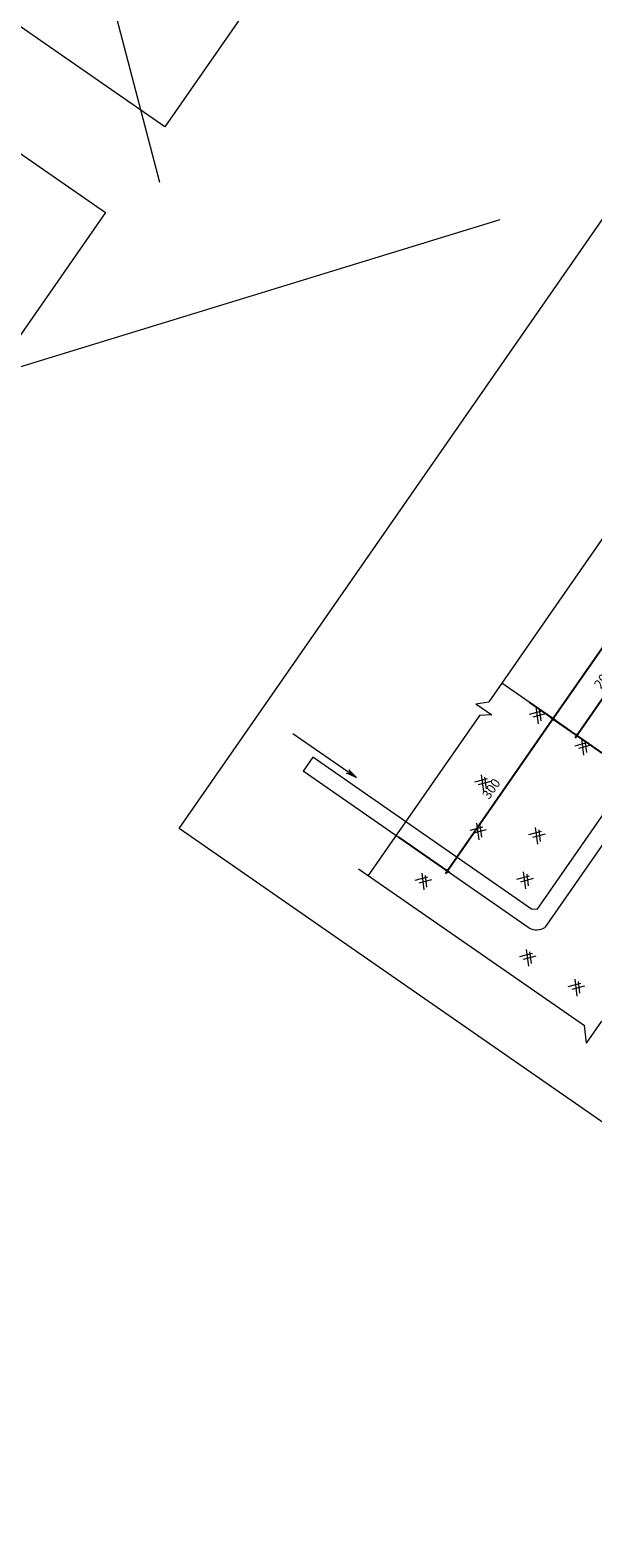
# Model space of a CAD drawing. Units: millimetres. Extents: x -3622844 to 563550, y -2177968 to 2340315.
# Drawn here: x -1214238 to -1213329, y 759887 to 762326 of the extents above; entities that cross this region are included whole.
import ezdxf

# ---------------------------------------------------------------- set-up
doc = ezdxf.new("R2010")
doc.units = ezdxf.units.MM
doc.header["$MEASUREMENT"] = 0
doc.layers.add('DUONGCHINH', color=7, linetype='Continuous', lineweight=20)
doc.styles.add('K1', font='VNARIAL_1.TTF')
doc.dimstyles.new('kt', dxfattribs={"dimtxt": 15, "dimasz": 5, "dimexe": 5, "dimexo": 5, "dimgap": 10, "dimtad": 1, "dimdec": 0, "dimzin": 0, "dimdsep": 46, "dimtxsty": 'K1', "dimblk1": 'ARCHTICK', "dimblk2": 'ARCHTICK', "dimsah": 1, "dimcen": 0.09, "dimdle": 5, "dimclrd": 3, "dimclre": 3, "dimadec": 0, "dimazin": 0, "dimtfac": 1, "dimtdec": 0, "dimtofl": 0, "dimtmove": 0, "dimatfit": 3, "dimldrblk": 'ARCHTICK', "dimfxl": 1, "dimtolj": 1, "dimtzin": 0, "dimarcsym": 0})

# ---------------------------------------------------------------- blocks, each defined once
blk = doc.blocks.new('_ARCHTICK')
at = {"color": 0, "linetype": 'ByBlock', "const_width": 0.15}
blk.add_lwpolyline([(-0.5, -0.5), (0.5, 0.5)], dxfattribs=at)
blk = doc.blocks.new('*D596')
at = {"layer": 'Defpoints', "color": 0, "lineweight": -3}
for p in [(-1213435.1, 761241.1), (-1213646.8, 761022.9), (-1213563.9, 760965.4)]:
    blk.add_point(p, dxfattribs=at)
at = {"layer": 'DUONGCHINH', "color": 3, "lineweight": -2}
for p, q in [((-1213431, 761238.3), (-1213388.7, 761208.9)), ((-1213390, 761215.9), (-1213566.8, 760961.2)), ((-1213642.7, 761020.1), (-1213559.8, 760962.5))]:
    blk.add_line(p, q, dxfattribs=at)
at = {"layer": 'DUONGCHINH', "color": 3, "lineweight": -2, "xscale": 5, "yscale": 5, "zscale": 5}
for p, rotation in [((-1213392.8, 761211.8), 55.23161334712624), ((-1213563.9, 760965.4), 235.2316133471262)]:
    blk.add_blockref('_ARCHTICK', p, dxfattribs=dict(at, rotation=rotation))
at = {"layer": 'DUONGCHINH', "color": 0, "insert": (-1213492.9, 761098.6), "char_height": 15, "attachment_point": 5, "rotation": 55.2316, "style": 'K1'}
blk.add_mtext('\\A1;300', dxfattribs=at)
blk = doc.blocks.new('*D867')
at = {"layer": 'Defpoints', "color": 0, "lineweight": -3}
for p in [(-1213240.4, 761349.5), (-1213188.7, 761313.5), (-1213302.7, 761149.2)]:
    blk.add_point(p, dxfattribs=at)
at = {"layer": 'DUONGCHINH', "color": 3, "lineweight": -2}
for p, q in [((-1213357.3, 761181.1), (-1213237.6, 761353.6)), ((-1213192.8, 761316.4), (-1213244.5, 761352.3)), ((-1213306.8, 761152.1), (-1213358.6, 761188))]:
    blk.add_line(p, q, dxfattribs=at)
at = {"layer": 'DUONGCHINH', "color": 3, "lineweight": -2, "xscale": 5, "yscale": 5, "zscale": 5}
for p, rotation in [((-1213240.4, 761349.5), 55.23161334712621), ((-1213354.5, 761185.2), 235.2316133471262)]:
    blk.add_blockref('_ARCHTICK', p, dxfattribs=dict(at, rotation=rotation))
at = {"layer": 'DUONGCHINH', "color": 0, "insert": (-1213311.9, 761277.4), "char_height": 15, "attachment_point": 5, "rotation": 55.2316, "style": 'K1'}
blk.add_mtext('\\A1;200', dxfattribs=at)
blk = doc.blocks.new('*D871')
at = {"layer": 'Defpoints', "color": 0, "lineweight": -3}
for p in [(-1213046.1, 761518.9), (-1213392.8, 761211.8), (-1213306.8, 761152.1)]:
    blk.add_point(p, dxfattribs=at)
at = {"layer": 'DUONGCHINH', "color": 3, "lineweight": -2}
for p, q in [((-1213133.4, 761585.6), (-1213395.7, 761207.7)), ((-1213050.2, 761521.7), (-1213140.3, 761584.3)), ((-1213310.9, 761154.9), (-1213396.9, 761214.6))]:
    blk.add_line(p, q, dxfattribs=at)
at = {"layer": 'DUONGCHINH', "color": 3, "lineweight": -2, "xscale": 5, "yscale": 5, "zscale": 5}
for p, rotation in [((-1213136.2, 761581.5), 55.23161334712624), ((-1213392.8, 761211.8), 235.2316133471262)]:
    blk.add_blockref('_ARCHTICK', p, dxfattribs=dict(at, rotation=rotation))
at = {"layer": 'DUONGCHINH', "color": 0, "insert": (-1213279, 761406.7), "char_height": 15, "attachment_point": 5, "rotation": 55.2316, "style": 'K1'}
blk.add_mtext('\\A1;450', dxfattribs=at)

msp = doc.modelspace()

# ---------------------------------------------------------------- linework, layer by layer
at = {"layer": 'DUONGCHINH'}
for p, q in [((-1214475.139728, 763788.804956), (-1214029.260282, 762080.066131)), ((-1213479.101214, 762019.279615), (-1216617.826124, 761056.47482)), ((-1213140.655019, 761752.070741), (-1213496.737365, 761239.131708)), ((-1213369.53649, 761195.626912), (-1213475.751782, 761269.361583)), ((-1213175.154089, 761254.924603), (-1213419.373527, 760903.124847)), ((-1213517.817586, 761236.296788), (-1213496.737365, 761239.131708)), ((-1213517.817586, 761236.296788), (-1213492.023617, 761218.390612)), ((-1213492.023617, 761218.390612), (-1213512.020344, 761217.116474)), ((-1213152.736599, 761239.362379), (-1213406.251283, 760874.17276)), ((-1213512.020344, 761217.116474), (-1213691.652372, 760958.35532)), ((-1213369.53649, 761195.626912), (-1212843.799543, 760830.660252)), ((-1213813.846243, 761188.28911), (-1213710.83466, 761116.778455)), ((-1213781.447926, 761149.595026), (-1213797.01015, 761127.177536)), ((-1213427.50354, 760903.886784), (-1213781.447926, 761149.595026)), ((-1213431.318829, 760873.314571), (-1213797.01015, 761127.177536)), ((-1213726.877605, 761123.654784), (-1213718.145689, 761121.853773)), ((-1213710.83466, 761116.778455), (-1213726.877605, 761123.654784)), ((-1213710.83466, 761116.778455), (-1213722.885782, 761129.405032)), ((-1213722.885782, 761129.405032), (-1213718.145689, 761121.853773)), ((-1213707.260187, 760969.190268), (-1213341.955156, 760715.595465)), ((-1213419.373527, 760903.124847), (-1213427.50354, 760903.886784)), ((-1213338.582819, 760686.959869), (-1213341.955156, 760715.595465)), ((-1213338.582819, 760686.959869), (-1213313.947569, 760722.447113))]:
    msp.add_line(p, q, dxfattribs=at)
at = {"layer": 'DUONGCHINH', "color": 3}
for p, q in [((-1213411.039263, 761224.438143), (-1213431.452795, 761219.006714)), ((-1213404.897366, 761220.174437), (-1213425.310897, 761214.743007)), ((-1213420.603898, 761231.077914), (-1213417.115788, 761203.915609)), ((-1213415.123179, 761227.273198), (-1213412.683531, 761208.361116)), ((-1213337.353944, 761173.285785), (-1213357.767476, 761167.854355)), ((-1213346.918579, 761179.925556), (-1213343.430469, 761152.76325)), ((-1213341.43786, 761176.12084), (-1213338.998212, 761157.208758)), ((-1213331.212047, 761169.022079), (-1213351.625578, 761163.590649)), ((-1213509.095162, 761121.316855), (-1213505.607052, 761094.15455)), ((-1213499.530527, 761114.677084), (-1213519.944059, 761109.245655)), ((-1213493.38863, 761110.413378), (-1213513.802161, 761104.981949)), ((-1213503.614443, 761117.512139), (-1213501.174795, 761098.600057)), ((-1213507.024028, 761036.36963), (-1213527.437559, 761030.9382)), ((-1213500.882131, 761032.105924), (-1213521.295662, 761026.674494)), ((-1213516.588663, 761043.009401), (-1213513.100552, 761015.847095)), ((-1213511.107944, 761039.204685), (-1213508.668296, 761020.292603)), ((-1213412.006352, 761029.44928), (-1213432.419883, 761024.01785)), ((-1213405.864455, 761025.185574), (-1213426.277986, 761019.754144)), ((-1213421.570987, 761036.08905), (-1213418.082876, 761008.926745)), ((-1213416.090268, 761032.284334), (-1213413.65062, 761013.372253)), ((-1213595.75973, 760955.541323), (-1213616.173262, 760950.109893)), ((-1213589.617833, 760951.277617), (-1213610.031364, 760945.846187)), ((-1213605.324365, 760962.181094), (-1213601.836255, 760935.018788)), ((-1213599.843646, 760958.376378), (-1213597.403998, 760939.464296)), ((-1213431.419887, 760957.468972), (-1213451.833418, 760952.037542)), ((-1213425.277989, 760953.205266), (-1213445.691521, 760947.773836)), ((-1213440.984521, 760964.108743), (-1213437.496411, 760936.946437)), ((-1213435.503802, 760960.304027), (-1213433.064154, 760941.391945)), ((-1213426.760768, 760832.135526), (-1213447.174299, 760826.704097)), ((-1213436.325402, 760838.775297), (-1213432.837292, 760811.612992)), ((-1213430.844684, 760834.970581), (-1213428.405035, 760816.058499)), ((-1213420.61887, 760827.87182), (-1213441.032402, 760822.440391)), ((-1213348.33478, 760783.778889), (-1213368.748311, 760778.347459)), ((-1213342.192882, 760779.515183), (-1213362.606414, 760774.083753)), ((-1213357.899414, 760790.41866), (-1213354.411304, 760763.256354)), ((-1213352.418695, 760786.613944), (-1213349.979047, 760767.701862))]:
    msp.add_line(p, q, dxfattribs=at)
at = {"layer": 'DUONGCHINH'}
for points in [[(-1214527.538231, 763630.344923), (-1213501.176491, 762917.844464), (-1214020.552561, 762169.679716), (-1215046.914301, 762882.180175)], [(-1215143.191365, 762743.492411), (-1214116.829625, 762030.991952), (-1214636.205695, 761282.827204), (-1215662.567435, 761995.327663)], [(-1213237.430735, 762128.885593), (-1211584.345478, 760981.313583), (-1212344.304421, 759886.587575), (-1213997.389678, 761034.159585)]]:
    msp.add_lwpolyline(points, close=True, dxfattribs=at)
msp.add_arc((-1213419.55962, 760896.368567), 25.879832, 242.975122936, 300.946392052, dxfattribs=at)

# ---------------------------------------------------------------- dimensions: what is measured, and where the dimension line sits
for base, p1, p2, picture, middle in [((-1213392.824993, 761211.793795), (-1213046.093212, 761518.895019), (-1213306.817715, 761152.08753), '*D871', (-1213279.018099, 761406.69027)), ((-1213240.410544, 761349.45543), (-1213302.710395, 761149.236228), (-1213188.658314, 761313.529024), '*D867', (-1213311.938282, 761277.376112)), ((-1213563.903115, 760965.354601), (-1213435.089315, 761241.133693), (-1213646.829904, 761022.922389), '*D596', (-1213492.874156, 761098.647113))]:
    dim = msp.add_linear_dim(base=base, p1=p1, p2=p2, angle=55.231613347, dimstyle='kt', dxfattribs=at)
    dim.commit()
    dim.dimension.update_dxf_attribs({"geometry": picture, "text_midpoint": middle})

doc.saveas('drawing.dxf')
